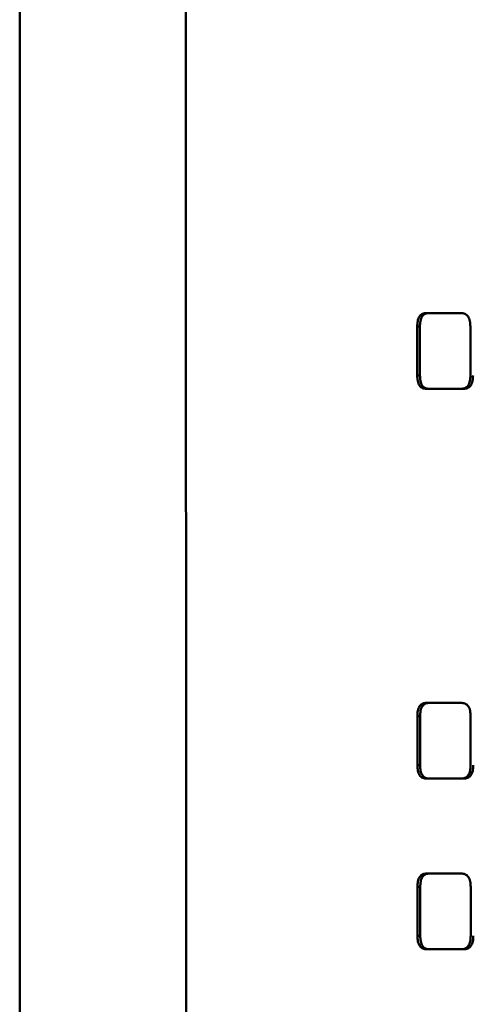
# Paper-space layout 'Лист1' of a CAD drawing. Units: millimetres. Extents: x -3709 to 3558, y -2195 to 3073.
# Drawn here: x -2247 to -2235, y 2338 to 2364 of the extents above; entities that cross this region are included whole.
import ezdxf

# ---------------------------------------------------------------- set-up
doc = ezdxf.new("R2010")
doc.units = ezdxf.units.MM

psp = doc.layouts.new('Лист1')

# ---------------------------------------------------------------- linework, layer by layer
at = {"color": 7, "linetype": 'Continuous', "lineweight": 50}
for p, q in [((-2243.013, 2471.493), (-2242.921, 2291.493)), ((-2247.336, 2471.005), (-2247.336, 2281.505)), ((-2235.707, 2356.471), (-2236.615, 2356.472)), ((-2236.857, 2356.119), (-2236.856, 2354.824)), ((-2236.857, 2356.119), (-2236.785, 2356.119)), ((-2236.785, 2356.119), (-2236.784, 2354.824)), ((-2235.454, 2354.824), (-2235.454, 2356.119)), ((-2236.856, 2354.824), (-2236.784, 2354.824)), ((-2236.614, 2354.472), (-2235.706, 2354.472)), ((-2236.614, 2354.472), (-2236.542, 2354.472)), ((-2236.542, 2354.472), (-2235.637, 2354.472)), ((-2235.702, 2346.193), (-2236.61, 2346.193)), ((-2236.852, 2345.84), (-2236.851, 2344.546)), ((-2236.852, 2345.84), (-2236.78, 2345.84)), ((-2236.78, 2345.84), (-2236.779, 2344.546)), ((-2235.449, 2344.546), (-2235.449, 2345.84)), ((-2236.851, 2344.546), (-2236.779, 2344.546)), ((-2236.609, 2344.193), (-2235.701, 2344.193)), ((-2236.609, 2344.193), (-2236.537, 2344.193)), ((-2236.537, 2344.193), (-2235.632, 2344.193)), ((-2235.7, 2341.693), (-2236.608, 2341.693)), ((-2236.85, 2341.34), (-2236.849, 2340.046)), ((-2236.85, 2341.34), (-2236.777, 2341.34)), ((-2236.777, 2341.34), (-2236.777, 2340.046)), ((-2235.447, 2340.046), (-2235.447, 2341.34)), ((-2236.849, 2340.046), (-2236.777, 2340.046)), ((-2236.607, 2339.693), (-2235.699, 2339.693)), ((-2236.607, 2339.693), (-2236.535, 2339.693)), ((-2236.535, 2339.693), (-2235.63, 2339.693))]:
    psp.add_line(p, q, dxfattribs=at)
for points, knots in [([(-2236.615, 2356.472), (-2236.649, 2356.468), (-2236.699, 2356.463), (-2236.761, 2356.426), (-2236.8, 2356.385), (-2236.828, 2356.327), (-2236.852, 2356.239), (-2236.855, 2356.167), (-2236.857, 2356.119)], [0, 0, 0, 0, 0.255454, 0.381071, 0.502048, 0.622277, 0.746365, 1, 1, 1, 1]), ([(-2236.543, 2356.472), (-2236.577, 2356.468), (-2236.628, 2356.463), (-2236.689, 2356.426), (-2236.728, 2356.385), (-2236.756, 2356.327), (-2236.78, 2356.239), (-2236.783, 2356.167), (-2236.785, 2356.119)], [0, 0, 0, 0, 0.25526, 0.380738, 0.50165, 0.621941, 0.74617, 1, 1, 1, 1]), ([(-2235.454, 2356.119), (-2235.457, 2356.167), (-2235.46, 2356.239), (-2235.485, 2356.327), (-2235.515, 2356.384), (-2235.556, 2356.426), (-2235.62, 2356.463), (-2235.672, 2356.468), (-2235.707, 2356.471)], [0, 0, 0, 0, 0.253633, 0.377721, 0.497948, 0.618926, 0.744544, 1, 1, 1, 1]), ([(-2236.856, 2354.824), (-2236.854, 2354.776), (-2236.851, 2354.704), (-2236.827, 2354.616), (-2236.799, 2354.559), (-2236.76, 2354.517), (-2236.698, 2354.48), (-2236.648, 2354.475), (-2236.614, 2354.472)], [0, 0, 0, 0, 0.253635, 0.377723, 0.497952, 0.618929, 0.744546, 1, 1, 1, 1]), ([(-2236.784, 2354.824), (-2236.782, 2354.776), (-2236.779, 2354.704), (-2236.755, 2354.616), (-2236.727, 2354.559), (-2236.688, 2354.517), (-2236.627, 2354.48), (-2236.576, 2354.475), (-2236.542, 2354.472)], [0, 0, 0, 0, 0.25383, 0.378059, 0.49835, 0.619262, 0.74474, 1, 1, 1, 1]), ([(-2235.706, 2354.472), (-2235.671, 2354.475), (-2235.619, 2354.48), (-2235.555, 2354.517), (-2235.514, 2354.559), (-2235.484, 2354.616), (-2235.459, 2354.704), (-2235.456, 2354.776), (-2235.454, 2354.824)], [0, 0, 0, 0, 0.255456, 0.381074, 0.502052, 0.622279, 0.746367, 1, 1, 1, 1]), ([(-2235.637, 2354.472), (-2235.602, 2354.475), (-2235.55, 2354.48), (-2235.486, 2354.517), (-2235.445, 2354.559), (-2235.416, 2354.616), (-2235.39, 2354.704), (-2235.387, 2354.776), (-2235.385, 2354.824)], [0, 0, 0, 0, 0.255262, 0.380741, 0.501653, 0.621944, 0.746172, 1, 1, 1, 1]), ([(-2236.61, 2346.193), (-2236.644, 2346.189), (-2236.694, 2346.184), (-2236.756, 2346.147), (-2236.795, 2346.106), (-2236.823, 2346.049), (-2236.847, 2345.96), (-2236.85, 2345.888), (-2236.852, 2345.84)], [0, 0, 0, 0, 0.255456, 0.381074, 0.502051, 0.622279, 0.746367, 1, 1, 1, 1]), ([(-2236.538, 2346.193), (-2236.572, 2346.189), (-2236.622, 2346.184), (-2236.684, 2346.147), (-2236.723, 2346.106), (-2236.751, 2346.049), (-2236.775, 2345.96), (-2236.778, 2345.888), (-2236.78, 2345.84)], [0, 0, 0, 0, 0.255262, 0.380741, 0.501653, 0.621944, 0.746172, 1, 1, 1, 1]), ([(-2235.449, 2345.84), (-2235.452, 2345.888), (-2235.455, 2345.96), (-2235.48, 2346.048), (-2235.51, 2346.106), (-2235.551, 2346.147), (-2235.615, 2346.184), (-2235.667, 2346.189), (-2235.702, 2346.193)], [0, 0, 0, 0, 0.253631, 0.377718, 0.497945, 0.618923, 0.744541, 1, 1, 1, 1]), ([(-2236.851, 2344.546), (-2236.849, 2344.497), (-2236.846, 2344.425), (-2236.822, 2344.337), (-2236.794, 2344.28), (-2236.755, 2344.238), (-2236.693, 2344.201), (-2236.643, 2344.196), (-2236.609, 2344.193)], [0, 0, 0, 0, 0.253635, 0.377724, 0.497952, 0.618929, 0.744546, 1, 1, 1, 1]), ([(-2236.779, 2344.546), (-2236.777, 2344.497), (-2236.774, 2344.426), (-2236.75, 2344.337), (-2236.722, 2344.28), (-2236.683, 2344.239), (-2236.622, 2344.201), (-2236.571, 2344.196), (-2236.537, 2344.193)], [0, 0, 0, 0, 0.25383, 0.378059, 0.498351, 0.619262, 0.744741, 1, 1, 1, 1]), ([(-2235.701, 2344.193), (-2235.666, 2344.196), (-2235.614, 2344.201), (-2235.55, 2344.238), (-2235.509, 2344.28), (-2235.479, 2344.337), (-2235.454, 2344.425), (-2235.451, 2344.497), (-2235.449, 2344.546)], [0, 0, 0, 0, 0.255456, 0.381074, 0.502051, 0.622279, 0.746367, 1, 1, 1, 1]), ([(-2235.632, 2344.193), (-2235.597, 2344.196), (-2235.545, 2344.201), (-2235.481, 2344.238), (-2235.44, 2344.28), (-2235.411, 2344.337), (-2235.385, 2344.425), (-2235.382, 2344.497), (-2235.38, 2344.546)], [0, 0, 0, 0, 0.255262, 0.380741, 0.501653, 0.621944, 0.746172, 1, 1, 1, 1]), ([(-2236.608, 2341.693), (-2236.642, 2341.689), (-2236.692, 2341.684), (-2236.753, 2341.647), (-2236.793, 2341.606), (-2236.821, 2341.549), (-2236.845, 2341.46), (-2236.848, 2341.388), (-2236.85, 2341.34)], [0, 0, 0, 0, 0.255456, 0.381074, 0.502051, 0.622279, 0.746367, 1, 1, 1, 1]), ([(-2236.536, 2341.693), (-2236.57, 2341.689), (-2236.62, 2341.684), (-2236.681, 2341.647), (-2236.721, 2341.606), (-2236.748, 2341.549), (-2236.773, 2341.46), (-2236.775, 2341.388), (-2236.777, 2341.34)], [0, 0, 0, 0, 0.255262, 0.380741, 0.501653, 0.621944, 0.746172, 1, 1, 1, 1]), ([(-2235.447, 2341.34), (-2235.449, 2341.388), (-2235.453, 2341.46), (-2235.478, 2341.548), (-2235.507, 2341.606), (-2235.549, 2341.647), (-2235.613, 2341.684), (-2235.665, 2341.689), (-2235.7, 2341.693)], [0, 0, 0, 0, 0.253631, 0.377718, 0.497945, 0.618923, 0.744541, 1, 1, 1, 1]), ([(-2236.849, 2340.046), (-2236.847, 2339.997), (-2236.844, 2339.925), (-2236.82, 2339.837), (-2236.792, 2339.78), (-2236.753, 2339.738), (-2236.691, 2339.701), (-2236.641, 2339.696), (-2236.607, 2339.693)], [0, 0, 0, 0, 0.253635, 0.377724, 0.497952, 0.618929, 0.744546, 1, 1, 1, 1]), ([(-2236.777, 2340.046), (-2236.775, 2339.997), (-2236.772, 2339.926), (-2236.748, 2339.837), (-2236.72, 2339.78), (-2236.68, 2339.739), (-2236.619, 2339.701), (-2236.569, 2339.696), (-2236.535, 2339.693)], [0, 0, 0, 0, 0.25383, 0.378059, 0.498351, 0.619262, 0.744741, 1, 1, 1, 1]), ([(-2235.699, 2339.693), (-2235.664, 2339.696), (-2235.612, 2339.701), (-2235.548, 2339.738), (-2235.506, 2339.78), (-2235.477, 2339.837), (-2235.452, 2339.925), (-2235.449, 2339.997), (-2235.447, 2340.046)], [0, 0, 0, 0, 0.255456, 0.381074, 0.502051, 0.622279, 0.746367, 1, 1, 1, 1]), ([(-2235.63, 2339.693), (-2235.595, 2339.696), (-2235.542, 2339.701), (-2235.479, 2339.738), (-2235.438, 2339.78), (-2235.408, 2339.837), (-2235.383, 2339.925), (-2235.38, 2339.997), (-2235.378, 2340.046)], [0, 0, 0, 0, 0.255262, 0.380741, 0.501652, 0.621944, 0.746172, 1, 1, 1, 1])]:
    psp.add_open_spline(points, degree=3, knots=knots, dxfattribs=at)

doc.saveas('drawing.dxf')
